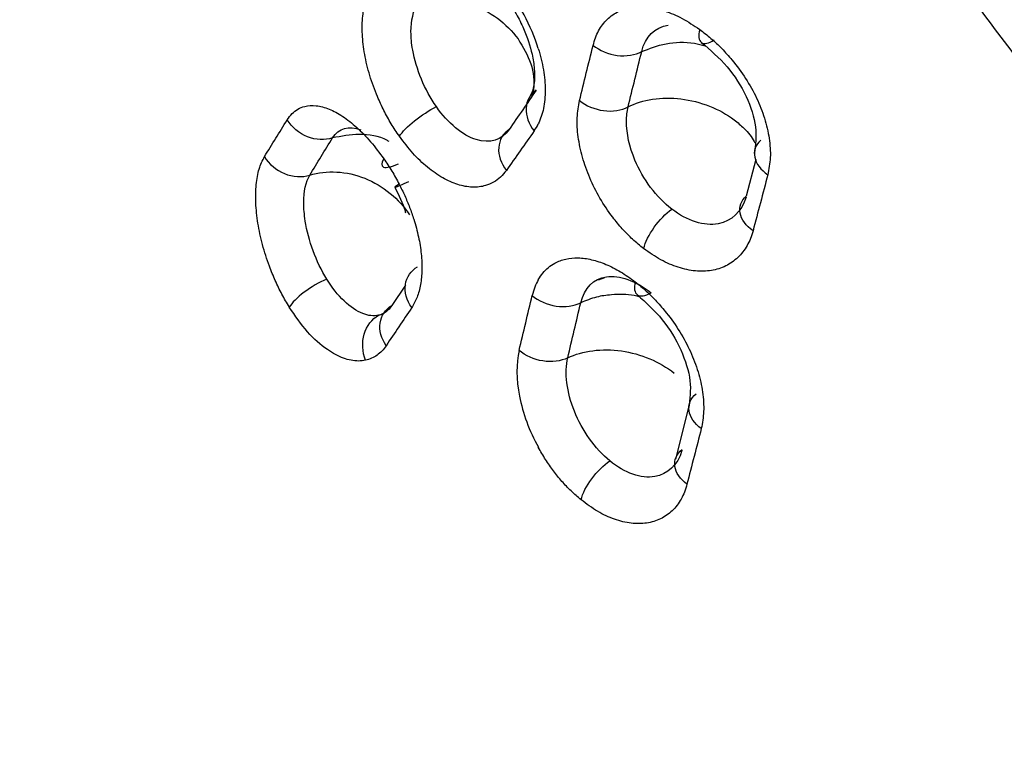
# Model space of a CAD drawing. Units: millimetres. Extents: x -528 to 210, y 0 to 328.
# Drawn here: x -231 to -226, y 291 to 295 of the extents above; entities that cross this region are included whole.
import ezdxf

# ---------------------------------------------------------------- set-up
doc = ezdxf.new("R2010")
doc.units = ezdxf.units.MM
doc.layers.add('A1', color=7, linetype='Continuous')

msp = doc.modelspace()

# ---------------------------------------------------------------- linework, layer by layer
at = {"layer": 'A1'}
for p, q in [((-228.3014, 294.2287), (-228.3081, 294.2214)), ((-226.9017, 294.0977), (-226.9541, 293.8946)), ((-228.8394, 293.4031), (-228.9143, 293.2907)), ((-227.7381, 293.4439), (-227.7731, 293.4302)), ((-228.9587, 293.2483), (-228.9604, 293.246)), ((-227.2683, 292.7489), (-227.3465, 292.4403))]:
    msp.add_line(p, q, dxfattribs=at)
msp.add_arc((-229.0272, 293.3838), 0.1526, 285.0393, 296.0922, dxfattribs=at)
for points, knots in [([(-227.8476, 299.2466), (-227.7709, 299.143), (-227.6169, 298.935), (-227.3816, 298.6231), (-227.1425, 298.31), (-226.8996, 297.9957), (-226.653, 297.6803), (-226.403, 297.3639), (-226.1498, 297.0463), (-225.8936, 296.7277), (-225.6346, 296.4081), (-225.373, 296.0874), (-225.1091, 295.7657), (-224.7329, 295.3094), (-224.2436, 294.7202), (-223.643, 294.0008), (-223.0427, 293.2816), (-222.4436, 292.5615), (-222.0517, 292.0846), (-221.8545, 291.8447)], [0, 0, 0, 0, 0.0400421, 0.0803573, 0.1209541, 0.1618412, 0.2030268, 0.2445191, 0.2863261, 0.3284554, 0.3709148, 0.4137116, 0.4568531, 0.5003464, 0.5981619, 0.6969658, 0.7968285, 0.8978179, 1, 1, 1, 1]), ([(-226.1116, 297.0055), (-226.0284, 296.8937), (-225.732, 296.4952), (-225.147, 295.7287), (-224.2912, 294.6187), (-223.2929, 293.3369), (-222.604, 292.4392), (-222.2551, 291.9845)], [0, 0, 0, 0, 0.064365, 0.229367, 0.447402, 0.720061, 1, 1, 1, 1]), ([(-226.0414, 296.919), (-225.9771, 296.8342), (-225.3736, 296.0377), (-224.294, 294.7377), (-222.9988, 293.1467), (-222.2763, 292.251), (-221.9707, 291.8722)], [0, 0, 0, 0, 0.047895, 0.449753, 0.767259, 1, 1, 1, 1]), ([(-228.873, 294.2259), (-228.8884, 294.2487), (-228.919, 294.2941), (-228.9595, 294.3682), (-229.0008, 294.4576), (-229.0389, 294.5628), (-229.0671, 294.6799), (-229.0806, 294.7918), (-229.0777, 294.8931), (-229.0609, 294.9824), (-229.0371, 295.0265), (-229.0251, 295.0486)], [0, 0, 0, 0, 0.083948, 0.167134, 0.250999, 0.376085, 0.500628, 0.625116, 0.750044, 0.875087, 1, 1, 1, 1]), ([(-228.3114, 295.0307), (-228.2817, 294.9892), (-228.2344, 294.9231), (-228.175, 294.8016), (-228.1395, 294.6949), (-228.1248, 294.599), (-228.1246, 294.5347), (-228.1339, 294.4777), (-228.1435, 294.46), (-228.1497, 294.4488)], [0, 0, 0, 0, 0.188993, 0.300555, 0.494852, 0.615699, 0.73039, 0.827418, 1, 1, 1, 1]), ([(-227.8014, 294.7288), (-227.7973, 294.7432), (-227.7892, 294.772), (-227.7714, 294.8101), (-227.7495, 294.8442), (-227.7149, 294.8832), (-227.6623, 294.9203), (-227.5862, 294.9427), (-227.4999, 294.9438), (-227.4063, 294.9222), (-227.3087, 294.8817), (-227.2442, 294.8386), (-227.2119, 294.817)], [0, 0, 0, 0, 0.062374, 0.124329, 0.186493, 0.249486, 0.374447, 0.499262, 0.624011, 0.749313, 0.874727, 1, 1, 1, 1]), ([(-223.0926, 291.4769), (-223.1857, 291.6053), (-223.3714, 291.8616), (-223.654, 292.2467), (-223.9384, 292.6315), (-224.2246, 293.0161), (-224.5123, 293.4008), (-224.8012, 293.7857), (-225.0908, 294.1709), (-225.3807, 294.5564), (-225.5744, 294.8145), (-225.671, 294.9433)], [0, 0, 0, 0, 0.112849, 0.225199, 0.337075, 0.448507, 0.559523, 0.670151, 0.78042, 0.89036, 1, 1, 1, 1]), ([(-227.2119, 294.817), (-227.191, 294.801), (-227.1491, 294.7689), (-227.0891, 294.7116), (-227.0233, 294.6385), (-226.9557, 294.5472), (-226.8945, 294.4379), (-226.8501, 294.3254), (-226.8251, 294.2141), (-226.8173, 294.1067), (-226.8291, 294.044), (-226.835, 294.0128)], [0, 0, 0, 0, 0.083313, 0.166558, 0.251155, 0.377153, 0.501105, 0.62467, 0.750336, 0.875758, 1, 1, 1, 1]), ([(-228.2161, 294.7643), (-228.1895, 294.7193), (-228.1366, 294.6294), (-228.1227, 294.5152), (-228.1376, 294.4585), (-228.1412, 294.445)], [0, 0, 0, 0, 0.433523, 0.865976, 1, 1, 1, 1]), ([(-228.1045, 294.7113), (-228.0987, 294.6914), (-228.0871, 294.6519), (-228.0755, 294.5935), (-228.0682, 294.5363), (-228.0649, 294.463), (-228.0718, 294.3765), (-228.0936, 294.3217), (-228.1045, 294.2942)], [0, 0, 0, 0, 0.124419, 0.248205, 0.372702, 0.499233, 0.748119, 1, 1, 1, 1]), ([(-227.5328, 294.6944), (-227.4898, 294.7113), (-227.4039, 294.7451), (-227.2737, 294.7512), (-227.2017, 294.7311), (-227.182, 294.7256)], [0, 0, 0, 0, 0.42151, 0.841856, 1, 1, 1, 1]), ([(-227.2028, 294.7454), (-227.1531, 294.703), (-227.0544, 294.619), (-226.9479, 294.4485), (-226.8907, 294.2737), (-226.9038, 294.178), (-226.9104, 294.1304)], [0, 0, 0, 0, 0.255661, 0.506751, 0.754426, 1, 1, 1, 1]), ([(-229.4936, 294.3165), (-229.4849, 294.3287), (-229.4676, 294.3532), (-229.4346, 294.3778), (-229.391, 294.3954), (-229.3341, 294.3991), (-229.2628, 294.3799), (-229.1868, 294.3393), (-229.1087, 294.2775), (-229.031, 294.1991), (-228.983, 294.1343), (-228.9591, 294.102)], [0, 0, 0, 0, 0.083093, 0.165807, 0.249592, 0.374668, 0.499611, 0.624494, 0.749771, 0.875062, 1, 1, 1, 1]), ([(-227.5219, 293.6047), (-227.5424, 293.6213), (-227.5832, 293.6544), (-227.6406, 293.7133), (-227.7027, 293.7884), (-227.7657, 293.8826), (-227.8222, 293.9954), (-227.8633, 294.1108), (-227.8864, 294.2238), (-227.8933, 294.3314), (-227.8822, 294.3931), (-227.8766, 294.4239)], [0, 0, 0, 0, 0.084008, 0.167245, 0.251129, 0.376326, 0.501018, 0.625672, 0.750571, 0.875476, 1, 1, 1, 1]), ([(-227.0203, 294.3168), (-227.0021, 294.3016), (-226.9583, 294.2649), (-226.9202, 294.2206), (-226.9085, 294.1923), (-226.9076, 294.1901)], [0, 0, 0, 0, 0.3949434, 0.9512882, 1, 1, 1, 1]), ([(-228.9303, 294.1973), (-228.9332, 294.199), (-228.9831, 294.2282), (-229.0981, 294.2444), (-229.1943, 294.2261), (-229.2424, 294.217)], [0, 0, 0, 0, 0.030353, 0.514568, 1, 1, 1, 1]), ([(-228.281, 294.0375), (-228.2915, 294.0243), (-228.3123, 293.998), (-228.3515, 293.9702), (-228.4028, 293.9488), (-228.4687, 293.9407), (-228.5495, 293.9556), (-228.6336, 293.9927), (-228.7178, 294.052), (-228.7996, 294.129), (-228.8486, 294.1936), (-228.873, 294.2259)], [0, 0, 0, 0, 0.083091, 0.165801, 0.249588, 0.374666, 0.499607, 0.62449, 0.74977, 0.875065, 1, 1, 1, 1]), ([(-226.8744, 294.2039), (-226.9026, 294.1795), (-226.9147, 294.1451), (-226.9003, 294.075), (-226.8737, 294.0393), (-226.835, 294.0128)], [0, 0, 0, 0, 0.5, 0.5, 1, 1, 1, 1]), ([(-229.4819, 293.2812), (-229.4958, 293.3047), (-229.5236, 293.3516), (-229.5602, 293.4278), (-229.5976, 293.5194), (-229.632, 293.6268), (-229.6574, 293.7457), (-229.6695, 293.8586), (-229.6669, 293.9602), (-229.6516, 294.049), (-229.6299, 294.0921), (-229.6191, 294.1136)], [0, 0, 0, 0, 0.083951, 0.167134, 0.251005, 0.376094, 0.50063, 0.625112, 0.750042, 0.875089, 1, 1, 1, 1]), ([(-228.9591, 294.102), (-228.944, 294.0796), (-228.9139, 294.0348), (-228.8876, 293.986), (-228.8744, 293.9616)], [0, 0, 0, 0, 0.500379, 1, 1, 1, 1]), ([(-228.8984, 293.9444), (-228.8759, 293.8997), (-228.8517, 293.8515), (-228.8399, 293.8066), (-228.8391, 293.8034)], [0, 0, 0, 0, 0.929516, 1, 1, 1, 1]), ([(-228.8744, 293.9616), (-228.8639, 293.9404), (-228.8428, 293.8982), (-228.8158, 293.8329), (-228.789, 293.7565), (-228.7656, 293.6693), (-228.7505, 293.5746), (-228.7465, 293.4854), (-228.7545, 293.4048), (-228.7729, 293.3333), (-228.7942, 293.2965), (-228.8048, 293.2781)], [0, 0, 0, 0, 0.083813, 0.167013, 0.250617, 0.375567, 0.500234, 0.62486, 0.74983, 0.874874, 1, 1, 1, 1]), ([(-226.9169, 293.7033), (-226.9213, 293.6887), (-226.9302, 293.6595), (-226.9494, 293.6204), (-226.9728, 293.5852), (-227.0099, 293.5445), (-227.0657, 293.5052), (-227.1456, 293.4803), (-227.2347, 293.4773), (-227.3298, 293.4979), (-227.4273, 293.5385), (-227.4904, 293.5826), (-227.5219, 293.6047)], [0, 0, 0, 0, 0.062373, 0.124327, 0.186489, 0.249481, 0.374442, 0.499257, 0.624007, 0.749309, 0.874726, 1, 1, 1, 1]), ([(-228.8048, 293.2781), (-228.8329, 293.3178), (-228.8457, 293.3647), (-228.8336, 293.4477), (-228.8081, 293.4829), (-228.7719, 293.5044)], [0, 0, 0, 0, 0.5, 0.5, 1, 1, 1, 1]), ([(-228.1045, 293.4326), (-228.0964, 293.4455), (-228.0802, 293.4711), (-228.0493, 293.5015), (-228.0083, 293.5295), (-227.9542, 293.5499), (-227.8853, 293.5561), (-227.8101, 293.5462), (-227.7307, 293.5197), (-227.649, 293.4792), (-227.5951, 293.4404), (-227.5682, 293.421)], [0, 0, 0, 0, 0.0832491, 0.1660799, 0.2495676, 0.3742932, 0.4990579, 0.6239423, 0.7493134, 0.8747634, 1, 1, 1, 1]), ([(-227.5682, 293.421), (-227.5479, 293.4045), (-227.5074, 293.3715), (-227.4493, 293.313), (-227.3856, 293.2385), (-227.3201, 293.1458), (-227.2608, 293.0353), (-227.2177, 292.922), (-227.1935, 292.8102), (-227.1859, 292.7027), (-227.1973, 292.6402), (-227.2029, 292.6091)], [0, 0, 0, 0, 0.083314, 0.166559, 0.251154, 0.377151, 0.501104, 0.624671, 0.750336, 0.875757, 1, 1, 1, 1]), ([(-228.1382, 293.3453), (-228.1039, 293.3158), (-228.0555, 293.2945), (-227.957, 293.2798), (-227.9069, 293.2864), (-227.8696, 293.3052)], [0, 0, 0, 0, 0.5, 0.5, 1, 1, 1, 1]), ([(-227.5462, 293.3382), (-227.5553, 293.3406), (-227.6061, 293.3536), (-227.6884, 293.352), (-227.7894, 293.3385), (-227.8414, 293.3169), (-227.8696, 293.3052)], [0, 0, 0, 0, 0.07923, 0.443066, 0.698149, 1, 1, 1, 1]), ([(-227.5576, 293.3497), (-227.5092, 293.3061), (-227.4133, 293.2197), (-227.3096, 293.0462), (-227.2536, 292.8692), (-227.2663, 292.7732), (-227.2726, 292.7254)], [0, 0, 0, 0, 0.255476, 0.506518, 0.754262, 1, 1, 1, 1]), ([(-229.0599, 292.9873), (-229.0729, 292.9853), (-229.0985, 292.9813), (-229.1398, 292.9855), (-229.1824, 292.9972), (-229.2265, 293.0173), (-229.2934, 293.0588), (-229.3837, 293.1371), (-229.4492, 293.2332), (-229.4819, 293.2812)], [0, 0, 0, 0, 0.101265, 0.200639, 0.299437, 0.398996, 0.500624, 0.750449, 1, 1, 1, 1]), ([(-228.9462, 293.0678), (-228.9538, 293.0575), (-228.9689, 293.037), (-228.9962, 293.014), (-229.0262, 292.9965), (-229.0486, 292.9903), (-229.0599, 292.9873)], [0, 0, 0, 0, 0.250567, 0.498902, 0.747791, 1, 1, 1, 1]), ([(-227.8684, 292.2156), (-227.8867, 292.2313), (-227.9231, 292.2624), (-227.9743, 292.3164), (-228.0218, 292.3748), (-228.0658, 292.438), (-228.0915, 292.483), (-228.1045, 292.5057)], [0, 0, 0, 0, 0.203371, 0.402169, 0.599257, 0.797573, 1, 1, 1, 1]), ([(-227.2823, 292.3014), (-227.2866, 292.2868), (-227.2951, 292.2577), (-227.3137, 292.219), (-227.3365, 292.1843), (-227.3725, 292.1443), (-227.4266, 292.1062), (-227.504, 292.083), (-227.5904, 292.0819), (-227.6825, 292.1046), (-227.7769, 292.1473), (-227.8379, 292.1928), (-227.8684, 292.2156)], [0, 0, 0, 0, 0.062373, 0.124326, 0.186488, 0.249481, 0.374442, 0.499257, 0.624006, 0.749309, 0.874726, 1, 1, 1, 1]), ([(-228.1045, 288.4606), (-228.7691, 288.8546), (-229.7757, 289.4514), (-230.7028, 290.092), (-231.2652, 290.5402), (-231.6297, 290.9462), (-231.7796, 291.2172), (-231.7558, 291.3595), (-231.7518, 291.3831)], [0, 0, 0, 0, 0.294227, 0.445684, 0.608717, 0.779497, 0.963551, 1, 1, 1, 1])]:
    msp.add_open_spline(points, degree=3, knots=knots, dxfattribs=at)
for points in [[(-228.1045, 294.7113), (-228.1435, 294.8362), (-228.2123, 294.964), (-228.2953, 295.0696)], [(-228.7722, 294.9584), (-228.6842, 294.9916), (-228.467, 294.9889), (-228.2787, 294.8501), (-228.2161, 294.7643)], [(-228.8088, 294.8044), (-228.8087, 294.8672), (-228.7961, 294.9211), (-228.7722, 294.9584)], [(-227.5328, 294.6945), (-227.513, 294.776), (-227.4593, 294.8293), (-227.3862, 294.8411)], [(-227.2119, 294.817), (-227.2208, 294.7821), (-227.214, 294.7297), (-227.1618, 294.7395), (-227.1312, 294.7588)], [(-228.7993, 294.7031), (-228.8056, 294.7384), (-228.8088, 294.7725), (-228.8088, 294.8044)], [(-228.6686, 294.39), (-228.7329, 294.4818), (-228.7805, 294.5978), (-228.7993, 294.7031)], [(-227.8766, 294.4239), (-227.8517, 294.5255), (-227.8266, 294.6271), (-227.8014, 294.7288)], [(-227.8014, 294.7288), (-227.7658, 294.7), (-227.6676, 294.6596), (-227.5689, 294.6749), (-227.5328, 294.6945)], [(-227.608, 294.3882), (-227.583, 294.4903), (-227.558, 294.5923), (-227.5328, 294.6945)], [(-228.116, 294.4818), (-228.1662, 294.4088), (-228.2159, 294.3362), (-228.2652, 294.2638)], [(-228.116, 294.4818), (-228.1496, 294.4593), (-228.1907, 294.3853), (-228.1579, 294.2934), (-228.1273, 294.2554)], [(-227.608, 294.3882), (-227.5291, 294.4296), (-227.316, 294.4619), (-227.1008, 294.3776), (-227.0203, 294.3168)], [(-228.873, 294.2259), (-228.8572, 294.25), (-228.7958, 294.3124), (-228.7076, 294.3701), (-228.6686, 294.39)], [(-228.4479, 294.2076), (-228.5228, 294.2307), (-228.604, 294.2978), (-228.6686, 294.39)], [(-227.8766, 294.4239), (-227.8413, 294.3949), (-227.7434, 294.354), (-227.6443, 294.3688), (-227.608, 294.3882)], [(-227.6169, 294.3083), (-227.6169, 294.3368), (-227.6139, 294.3638), (-227.608, 294.3882)], [(-229.6191, 294.1136), (-229.5778, 294.181), (-229.536, 294.2486), (-229.4936, 294.3165)], [(-229.2424, 294.217), (-229.2847, 294.2027), (-229.3867, 294.2076), (-229.4687, 294.2757), (-229.4936, 294.3165)], [(-229.2424, 294.217), (-229.2092, 294.2716), (-229.152, 294.287), (-229.0856, 294.2608)], [(-228.2652, 294.2638), (-228.3053, 294.2054), (-228.3735, 294.1847), (-228.4479, 294.2076)], [(-228.2652, 294.2638), (-228.2995, 294.2416), (-228.3423, 294.168), (-228.3111, 294.0758), (-228.281, 294.0375)], [(-228.1273, 294.2554), (-228.1189, 294.2673), (-228.1113, 294.2803), (-228.1045, 294.2942)], [(-227.5699, 294.0939), (-227.6004, 294.1667), (-227.6168, 294.2418), (-227.6169, 294.3083)], [(-229.3686, 294.0114), (-229.327, 294.0796), (-229.285, 294.1481), (-229.2424, 294.217)], [(-228.1273, 294.2554), (-228.179, 294.1825), (-228.2303, 294.1099), (-228.281, 294.0375)], [(-229.6191, 294.1136), (-229.5949, 294.0725), (-229.5137, 294.0035), (-229.4113, 293.9976), (-229.3686, 294.0114)], [(-228.9591, 294.102), (-228.9746, 294.0779), (-228.9753, 294.0441), (-228.9155, 294.0566), (-228.8783, 294.0729)], [(-227.3663, 293.8232), (-227.4511, 293.8884), (-227.5257, 293.9887), (-227.5699, 294.0939)], [(-229.4018, 293.8582), (-229.4018, 293.9215), (-229.3903, 293.9752), (-229.3686, 294.0114)], [(-229.3686, 294.0114), (-229.2757, 294.0404), (-229.0537, 294.0273), (-228.8732, 293.8796), (-228.8166, 293.7909)], [(-226.835, 294.0128), (-226.8624, 293.9096), (-226.8897, 293.8064), (-226.9169, 293.7033)], [(-228.8744, 293.9616), (-228.8967, 293.9481), (-228.9109, 293.9357), (-228.8573, 293.9589), (-228.8206, 293.9764)], [(-226.9554, 293.8899), (-226.9778, 293.8097), (-227.0353, 293.7553), (-227.1098, 293.7418)], [(-226.9169, 293.7033), (-226.9555, 293.7301), (-227.0078, 293.8017), (-226.9827, 293.8704), (-226.9541, 293.8946)], [(-229.3935, 293.7574), (-229.399, 293.7926), (-229.4018, 293.8266), (-229.4018, 293.8582)], [(-227.5219, 293.6047), (-227.5132, 293.6395), (-227.4704, 293.7256), (-227.3994, 293.7992), (-227.3663, 293.8232)], [(-227.1098, 293.7418), (-227.1865, 293.728), (-227.2814, 293.7578), (-227.3663, 293.8232)], [(-229.2751, 293.4363), (-229.3336, 293.5314), (-229.3767, 293.6505), (-229.3935, 293.7574)], [(-227.8696, 293.3052), (-227.8505, 293.3865), (-227.7985, 293.4388), (-227.7277, 293.449)], [(-227.7277, 293.449), (-227.6563, 293.4592), (-227.5657, 293.4266), (-227.4812, 293.361)], [(-229.2751, 293.4363), (-229.3165, 293.4183), (-229.4078, 293.3646), (-229.4678, 293.3047), (-229.4819, 293.2812)], [(-229.0759, 293.2453), (-229.1439, 293.2715), (-229.2169, 293.3417), (-229.2751, 293.4363)], [(-228.1046, 293.4326), (-228.1192, 293.407), (-228.1305, 293.3776), (-228.1382, 293.3453)], [(-227.5682, 293.421), (-227.5769, 293.3863), (-227.5684, 293.3337), (-227.5132, 293.3424), (-227.4812, 293.361)], [(-228.2105, 293.0419), (-228.1865, 293.143), (-228.1624, 293.2441), (-228.1382, 293.3453)], [(-228.9143, 293.2907), (-228.933, 293.2612), (-228.9584, 293.2426), (-228.9876, 293.2364)], [(-228.9462, 293.0678), (-228.9731, 293.1068), (-228.9971, 293.1983), (-228.9498, 293.2695), (-228.9143, 293.2907)], [(-227.9419, 293.0005), (-227.9179, 293.102), (-227.8938, 293.2036), (-227.8696, 293.3052)], [(-229.0599, 292.9873), (-229.0781, 293.0332), (-229.0836, 293.1388), (-229.0252, 293.2156), (-228.9876, 293.2364)], [(-228.9876, 293.2364), (-229.0145, 293.2303), (-229.0446, 293.2333), (-229.0759, 293.2453)], [(-228.8048, 293.2781), (-228.8524, 293.2078), (-228.8996, 293.1377), (-228.9462, 293.0678)], [(-228.2105, 293.0419), (-228.2277, 292.9694), (-228.2263, 292.7924), (-228.1544, 292.5971), (-228.1044, 292.5057)], [(-227.9419, 293.0005), (-227.9795, 292.9819), (-228.0801, 292.9692), (-228.1765, 293.0122), (-228.2105, 293.0419)], [(-227.9419, 293.0005), (-227.8602, 293.0401), (-227.644, 293.0679), (-227.4316, 292.9789), (-227.3537, 292.9165)], [(-227.905, 292.7051), (-227.9472, 292.8102), (-227.9608, 292.9195), (-227.9419, 293.0005)], [(-227.2029, 292.6091), (-227.2406, 292.6365), (-227.2902, 292.709), (-227.2621, 292.7772), (-227.2323, 292.8009)], [(-227.7088, 292.4306), (-227.7906, 292.4975), (-227.8624, 292.5992), (-227.905, 292.7051)], [(-227.2029, 292.6091), (-227.2295, 292.5065), (-227.2559, 292.4039), (-227.2823, 292.3014)], [(-227.3109, 292.488), (-227.3327, 292.4084), (-227.3885, 292.3553), (-227.4607, 292.3436)], [(-227.2823, 292.3014), (-227.3197, 292.3289), (-227.3686, 292.4016), (-227.3396, 292.4697), (-227.3095, 292.4933)], [(-227.8684, 292.2156), (-227.86, 292.2501), (-227.8166, 292.3353), (-227.7433, 292.4074), (-227.7088, 292.4306)], [(-227.4607, 292.3436), (-227.5351, 292.3315), (-227.6268, 292.3634), (-227.7088, 292.4306)]]:
    msp.add_open_spline(points, degree=3, dxfattribs=at)

doc.saveas('drawing.dxf')
